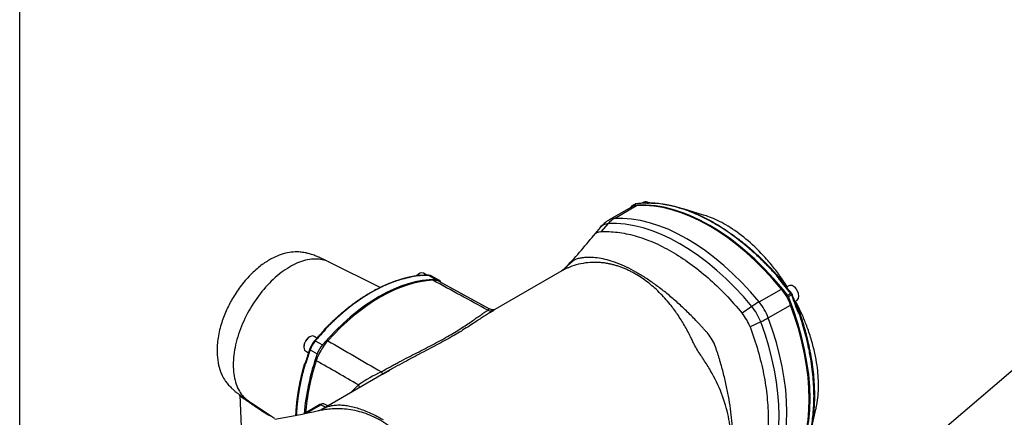
# Model space of a CAD drawing. Units: millimetres. Extents: x 0 to 210, y -3 to 297.
# Drawn here: x 4 to 46, y 212 to 229 of the extents above; entities that cross this region are included whole.
import ezdxf
from ezdxf import colors
from ezdxf.entities.mleader import LeaderData, LeaderLine
from ezdxf.math import Vec2, Vec3

# ---------------------------------------------------------------- set-up
doc = ezdxf.new("R2010")
doc.units = ezdxf.units.MM
doc.layers.add('A6B7N0B000', color=7, linetype='Continuous')
doc.layers.add('Default', color=7, linetype='Continuous')

# ---------------------------------------------------------------- blocks, each defined once
blk = doc.blocks.new('SE4')
at = {"layer": 'A6B7N0B000', "color": 7, "linetype": 'Continuous'}
for p, q in [((30.868, 220.86), (30.783, 220.811)), ((30.337, 220.648), (29.393, 220.104)), ((29.616, 220.168), (30.559, 220.713)), ((30.493, 220.777), (30.36, 220.7)), ((30.378, 220.706), (30.512, 220.784)), ((31.117, 220.827), (31.136, 220.823)), ((33.388, 220.311), (32.517, 220.578)), ((29.011, 219.78), (28.742, 219.452)), ((29.351, 219.95), (29.047, 219.607)), ((19.728, 217.253), (17.548, 218.332)), ((27.399, 217.95), (24.471, 216.259)), ((21.306, 217.75), (21.288, 217.749)), ((21.385, 217.75), (21.309, 217.75)), ((21.41, 217.744), (21.324, 217.744)), ((21.373, 217.833), (21.349, 217.819)), ((21.698, 217.767), (21.552, 217.851)), ((21.784, 217.762), (22.081, 217.591)), ((22.208, 217.558), (21.911, 217.73)), ((24.336, 216.345), (22.215, 217.506)), ((36.613, 217.593), (36.589, 217.63)), ((36.6, 217.661), (36.876, 217.339)), ((35.729, 216.639), (36.672, 217.184)), ((36.993, 217.323), (36.891, 217.264)), ((36.932, 216.923), (37.066, 217)), ((36.966, 216.865), (37.099, 216.942)), ((37.122, 216.963), (37.095, 217.009)), ((37.24, 216.657), (37.343, 216.717)), ((24.363, 216.194), (24.52, 216.288)), ((35.424, 216.444), (35.017, 216.16)), ((36.118, 215.964), (37.062, 216.509)), ((37.298, 216.608), (37.44, 216.208)), ((37.407, 216.214), (37.386, 216.253)), ((37.44, 216.183), (37.446, 216.169)), ((17.379, 215.483), (17.329, 215.413)), ((17.42, 215.49), (17.361, 215.406)), ((17.376, 215.478), (17.397, 215.504)), ((17.402, 215.512), (17.382, 215.487)), ((35.797, 215.798), (35.348, 215.587)), ((16.753, 215.166), (16.729, 215.152)), ((17.055, 215.113), (16.932, 215.184)), ((16.501, 214.756), (16.501, 214.728)), ((16.768, 214.614), (17.065, 214.442)), ((16.986, 214.992), (17.283, 214.82)), ((16.575, 214.564), (16.698, 214.493)), ((16.537, 214.023), (16.525, 213.993)), ((16.53, 214.002), (16.542, 214.033)), ((16.575, 214.106), (16.538, 214.028)), ((16.596, 214.082), (16.553, 213.989)), ((20.049, 213.706), (17.259, 212.095)), ((19.843, 213.588), (20.062, 213.714)), ((20.062, 213.714), (20.121, 213.747)), ((13.799, 212.692), (13.856, 211.353)), ((14.37, 212.314), (15.267, 211.717)), ((17.182, 212.296), (16.516, 211.912)), ((16.565, 211.923), (17.208, 212.294)), ((17.413, 212.184), (17.208, 212.294)), ((17.513, 212.242), (17.371, 212.318)), ((37.924, 211.213), (38.128, 212.101))]:
    blk.add_line(p, q, dxfattribs=at)
for centre, radius, start, end in [((31.005, 221.161), 0.346, 272.1063, 288.1977), ((31.106, 220.809), 0.0215, 60.0284, 134.6809), ((30.621, 220.46), 0.342, 105.6019, 112.1503), ((30.981, 217.019), 3.797, 89.43, 96.833), ((30.99, 221.18), 0.37, 270.9677, 285.8331), ((30.093, 218.891), 1.4, 120, 140.6053), ((29.064, 219.195), 0.412, 92.3772, 140.2146), ((12.531, 232.369), 20.728, 316.2988, 321.4776), ((28.32, 217.702), 0.803, 106.4622, 132.8544), ((21.319, 217.653), 0.0912, 86.8923, 96.5488), ((21.745, 214.244), 3.525, 89.707, 95.874), ((21.988, 217.062), 0.498, 60.9297, 94.3525), ((36.553, 217.618), 0.0615, 65.3117, 102.4189), ((36.693, 217.691), 0.154, 184.9686, 223.6965), ((36.459, 217.598), 0.141, 32.4416, 38.3232), ((36.528, 217.641), 0.0608, 0.1091, 32.8433), ((36.786, 217.675), 0.2, 189.8168, 193.9615), ((25.773, 208.138), 14.383, 38.0771, 41.0954), ((36.826, 217.309), 0.0581, 325.4643, 30.9897), ((33.243, 214.836), 4.412, 33.5149, 34.5677), ((23.791, 211.597), 14.37, 18.9032, 21.9242), ((33.266, 214.688), 4.466, 25.4652, 26.5055), ((33.444, 214.87), 2.034, 20.6308, 39.3692), ((37.512, 216.273), 0.154, 196.2969, 235.038), ((37.544, 216.361), 0.199, 226.0522, 230.2148), ((37.385, 216.155), 0.061, 27.206, 59.8416), ((37.377, 216.189), 0.0628, 317.9788, 354.2906), ((17.483, 215.454), 0.0727, 135.5494, 150.3149), ((25.647, 207.516), 11.469, 136.4875, 139.2708), ((32.01, 214.036), 2.007, 20.5853, 38.878), ((27.567, 210.853), 11.463, 160.7285, 163.5122), ((17.627, 214.34), 0.93, 145.0891, 161.3988), ((17.448, 214.552), 0.665, 137.7682, 151.2754), ((19.294, 213.407), 2.387, 138.2353, 161.7647), ((16.616, 213.952), 0.0726, 149.6826, 164.4511), ((22.888, 207.211), 7.185, 115.6752, 124.5637), ((21.334, 210.268), 3.813, 131.4053, 137.8848), ((17.296, 212.126), 0.205, 66.099, 123.739), ((12.031, 233.01), 21.571, 278.6571, 283.657), ((16.931, 212.759), 0.741, 284.2508, 295.1276)]:
    blk.add_arc(centre, radius, start, end, dxfattribs=at)
for centre, major_axis, ratio, start_param, end_param in [((33.655, 212.565), (-4.474, 7.749), 0.57735, 4.953338, 6.042236), ((31.043, 220.556), (-0.175, 0.303), 0.57735, 5.3859, 6.283185), ((35.757, 213.779), (-4.474, 7.749), 0.57735, 0.240949, 0.25439), ((31.037, 219.436), (0.7, -1.212), 0.57735, 2.859611, 3.141593), ((30.43, 220.579), (0.07, -0.121), 0.57735, 2.900643, 3.382542), ((30.563, 220.656), (0.07, -0.121), 0.57735, 2.900643, 3.141593), ((33.789, 212.642), (-4.474, 7.749), 0.57735, -0.328221, -0.240949), ((30.538, 220.72), (0.0085, -0.0695), 0.79291, 3.141258, 3.467058), ((33.616, 212.54), (-4.48, 7.76), 0.57735, 4.994371, 6.001204), ((31.018, 220.746), (-0.0007, -0.07), 0.77291, 3.154389, 3.56933), ((30.093, 218.891), (-0.082, 1.398), 0.78425, 0.374906, 0.666363), ((32.388, 211.831), (-4.45, 7.708), 0.57735, 4.994371, 6.001204), ((30.093, 218.891), (0.7, -1.212), 0.57735, 2.859611, 3.141593), ((32.672, 211.995), (-4.48, 7.76), 0.57735, 4.994371, 6.001204), ((29.809, 218.727), (0.67, -1.161), 0.57735, 2.859611, 3.355349), ((19.682, 210.725), (3.76, 6.513), 0.57735, 0.317347, 1.25345), ((19.732, 210.697), (3.76, 6.513), 0.57735, 0.355136, 1.21566), ((21.349, 217.556), (0.161, 0.279), 0.57735, 0.785398, 1.234542), ((21.29, 217.679), (0.0086, -0.0695), 0.746621, 3.181683, 3.732839), ((21.373, 217.541), (0.179, 0.31), 0.57735, 0, 1.226156), ((21.29, 217.679), (0.0086, -0.0695), 0.746621, 2.627445, 3.181683), ((21.306, 217.68), (-0.0033, -0.0699), 0.552902, 3.136177, 3.216402), ((21.306, 217.68), (-0.0033, -0.0699), 0.552902, 2.740716, 3.136177), ((21.391, 217.68), (0.0071, -0.0696), 0.753668, 2.643356, 3.126343), ((19.385, 210.897), (3.76, 6.513), 0.57735, 0.317347, 0.394858), ((21.762, 217.698), (-0.0004, -0.07), 0.775726, 2.725996, 3.141415), ((21.561, 217.123), (-0.35, -0.606), 0.57735, 3.141593, 3.458939), ((21.858, 216.952), (-0.35, -0.606), 0.57735, 2.824246, 3.458939), ((36.56, 217.547), (-0.0527, -0.046), 0.263206, 3.141848, 4.070822), ((33.789, 212.642), (-4.474, 7.749), 0.57735, -1.329847, -1.242575), ((36.548, 217.615), (0.0489, 0.0501), 0.848652, 5.193249, 6.190833), ((36.195, 216.458), (-0.7, 1.212), 0.57735, 4.430407, 4.994371), ((37.168, 217.02), (-0.175, 0.303), 0.57735, 3.141593, 6.283185), ((36.881, 216.854), (-0.07, 0.121), 0.57735, 4.47144, 4.953338), ((31.554, 216.205), (4.474, -7.749), 0.57735, 0.240949, 1.329847), ((37.04, 216.966), (-0.0551, -0.0432), 0.194836, 3.141776, 4.083025), ((37.015, 216.931), (-0.07, 0.121), 0.57735, 4.47144, 4.953338), ((37.057, 216.937), (-0.0649, -0.0261), 0.194836, 2.200161, 3.141411), ((31.687, 216.283), (4.474, -7.749), 0.57735, 1.242575, 1.329847), ((24.377, 216.608), (-0.166, 0.308), 0.930032, 2.311534, 3.086429), ((35.251, 215.913), (1.08, 0.89), 0.227198, 0.936198, 1.227655), ((34.967, 215.749), (-0.67, 1.161), 0.57735, 4.430407, 4.994371), ((35.251, 215.913), (-0.7, 1.212), 0.57735, 4.430407, 4.994371), ((31.512, 216.184), (4.48, -7.76), 0.57735, 0.281982, 1.288815), ((37.235, 216.577), (0.0636, 0.0291), 0.825866, 0.022114, 1.095131), ((35.251, 215.913), (1.311, 0.49), 0.227198, -1.227655, -0.936198), ((30.568, 215.639), (4.48, -7.76), 0.57735, 0.281982, 1.288815), ((37.32, 216.23), (-0.0662, -0.0226), 0.263206, 2.212364, 3.141335), ((37.373, 216.185), (0.0678, 0.0173), 0.848652, 0.092352, 1.093439), ((17.438, 215.447), (0.0611, -0.0341), 0.476464, 2.923049, 3.251077), ((17.438, 215.447), (0.0611, -0.0341), 0.476464, 2.122046, 2.923049), ((17.449, 215.462), (0.0503, -0.0487), 0.328632, 3.128429, 3.437716), ((17.449, 215.462), (0.0503, -0.0487), 0.328632, 2.22739, 2.998815), ((30.284, 215.475), (4.45, -7.708), 0.57735, 0.281982, 1.288815), ((16.753, 214.874), (0.179, 0.31), 0.57735, 0, 3.141593), ((16.729, 214.888), (0.161, 0.279), 0.57735, 0.785398, 2.356195), ((19.385, 210.897), (3.76, 6.513), 0.57735, 1.175909, 1.25345), ((17.38, 215.365), (0.0508, -0.0482), 0.31411, 2.224499, 3.141129), ((21.514, 214.583), (-3.76, -6.513), 0.57735, -1.25345, -1.175939), ((16.812, 214.613), (0.0661, -0.0231), 0.254785, 3.141897, 4.072565), ((17.209, 214.611), (-0.35, -0.606), 0.57735, 4.395042, 5.029736), ((17.008, 214.954), (0.053, -0.0457), 0.254785, 2.210621, 3.141224), ((17.506, 214.439), (-0.35, -0.606), 0.57735, 4.395042, 5.029736), ((21.811, 214.412), (-3.76, -6.513), 0.57735, 5.029736, 5.407552), ((16.592, 213.977), (0.0673, -0.0192), 0.328625, 2.846504, 3.284598), ((16.592, 213.977), (0.0673, -0.0192), 0.328625, 3.284598, 4.055794), ((16.6, 213.994), (0.0601, -0.0359), 0.476486, 3.360417, 4.161162), ((16.6, 213.994), (0.0601, -0.0359), 0.476486, 3.212761, 3.360417), ((21.86, 214.383), (-3.76, -6.513), 0.57735, 5.067525, 5.400966), ((16.642, 214.087), (0.0671, -0.0198), 0.314087, 3.142057, 4.058692), ((19.667, 213.888), (-0.178, 0.301), 0.036295, -4.000015, -3.238505), ((18.583, 213.12), (-0.239, 0.256), 0.545713, 3.870264, 4.266696), ((14.037, 212.37), (0.078, 0.116), 0.497836, 5.56685, 6.256481), ((17.209, 212.251), (0.0263, -0.0455), 0.57735, 2.373648, 3.141593)]:
    blk.add_ellipse(centre, major_axis=major_axis, ratio=ratio, start_param=start_param, end_param=end_param, dxfattribs=at)
for points, knots in [([(32.494, 220.571), (32.472, 220.578), (32.379, 220.608), (32.204, 220.659), (31.962, 220.718), (31.692, 220.77), (31.397, 220.81), (31.196, 220.819), (31.091, 220.824)], [0.7375007, 0.7375007, 0.7375007, 0.7375007, 0.7492666, 0.7882139, 0.8327612, 0.8829082, 0.9386546, 1, 1, 1, 1]), ([(31.136, 220.823), (31.154, 220.823), (31.188, 220.822), (31.24, 220.82), (31.293, 220.817), (31.339, 220.814), (31.367, 220.812), (31.377, 220.811)], [0, 0, 0, 0, 0.01010791, 0.02033838, 0.03069145, 0.04116714, 0.04713515, 0.04713515, 0.04713515, 0.04713515]), ([(31.632, 220.784), (31.651, 220.782), (31.689, 220.776), (31.747, 220.767), (31.808, 220.757), (31.869, 220.746), (31.932, 220.733), (31.995, 220.72), (32.059, 220.706), (32.124, 220.69), (32.19, 220.674), (32.257, 220.656), (32.324, 220.637), (32.393, 220.617), (32.46, 220.597), (32.504, 220.582), (32.525, 220.576)], [0.096177, 0.096177, 0.096177, 0.096177, 0.1065975, 0.1179321, 0.1293895, 0.1409698, 0.1526729, 0.1644988, 0.1764477, 0.1885196, 0.2007144, 0.2130322, 0.2254732, 0.2380372, 0.2507244, 0.2623212, 0.2623212, 0.2623212, 0.2623212]), ([(36.54, 217.678), (36.487, 217.738), (36.383, 217.855), (36.228, 218.021), (36.08, 218.177), (35.937, 218.321), (35.8, 218.455), (35.67, 218.579), (35.546, 218.693), (35.429, 218.798), (35.32, 218.894), (35.015, 219.154), (34.519, 219.537), (33.824, 219.982), (33.15, 220.329), (32.708, 220.501), (32.494, 220.571)], [0, 0, 0, 0, 0.0313749, 0.0613498, 0.0899247, 0.1170997, 0.1428747, 0.1672498, 0.1902248, 0.2117998, 0.2319748, 0.2507498, 0.3789324, 0.5000075, 0.6210807, 0.7375007, 0.7375007, 0.7375007, 0.7375007]), ([(32.525, 220.576), (32.627, 220.542), (32.847, 220.464), (33.181, 220.323), (33.522, 220.158), (33.851, 219.978), (34.18, 219.778), (34.52, 219.55), (34.877, 219.288), (35.162, 219.06), (35.368, 218.884), (35.492, 218.775), (35.613, 218.666), (35.731, 218.556), (35.846, 218.446), (35.958, 218.336), (36.067, 218.227), (36.174, 218.117), (36.277, 218.009), (36.377, 217.901), (36.475, 217.793), (36.539, 217.721), (36.57, 217.686)], [0.2623212, 0.2623212, 0.2623212, 0.2623212, 0.3179016, 0.3818449, 0.4425471, 0.5000022, 0.5574426, 0.6181398, 0.6820874, 0.7492787, 0.772445, 0.7951973, 0.8175359, 0.8394611, 0.8609731, 0.882072, 0.902758, 0.9230313, 0.9428921, 0.9623403, 0.9813762, 1, 1, 1, 1]), ([(36.89, 217.324), (36.886, 217.33), (36.84, 217.403), (36.744, 217.548), (36.596, 217.761), (36.43, 217.985), (36.246, 218.218), (36.043, 218.456), (35.663, 218.871), (35.091, 219.399), (34.345, 219.913), (33.772, 220.186), (33.459, 220.29), (33.373, 220.315)], [0.0463258, 0.0463258, 0.0463258, 0.0463258, 0.0485263, 0.0762864, 0.1063803, 0.13881, 0.173577, 0.2106826, 0.2501289, 0.3759594, 0.4996477, 0.6128789, 0.655884, 0.655884, 0.655884, 0.655884]), ([(29.047, 219.607), (29.274, 219.62), (29.51, 219.612), (29.992, 219.555), (30.239, 219.505), (30.742, 219.364), (30.998, 219.273), (31.513, 219.051), (31.772, 218.92), (32.291, 218.62), (32.551, 218.451), (33.066, 218.079), (33.321, 217.875), (33.824, 217.435), (34.071, 217.2), (34.554, 216.7), (34.789, 216.436), (35.017, 216.16)], [0, 0, 0, 0, 0.125, 0.125, 0.25, 0.25, 0.375, 0.375, 0.5, 0.5, 0.625, 0.625, 0.75, 0.75, 0.875, 0.875, 1, 1, 1, 1]), ([(17.553, 218.329), (17.465, 218.372), (17.338, 218.435), (17.145, 218.523), (16.998, 218.585), (16.855, 218.639), (16.712, 218.683), (16.532, 218.724), (16.338, 218.752), (16.09, 218.757), (15.797, 218.722), (15.469, 218.625), (15.112, 218.461), (14.726, 218.217), (14.369, 217.913), (14.078, 217.606), (13.803, 217.273), (13.516, 216.85), (13.236, 216.317), (13.055, 215.852), (12.94, 215.447), (12.855, 215.026), (12.819, 214.55), (12.865, 214.078), (12.954, 213.755), (13.058, 213.514), (13.162, 213.333), (13.296, 213.157), (13.414, 213.026), (13.546, 212.903), (13.692, 212.783), (13.845, 212.67), (13.938, 212.607), (13.975, 212.582)], [0, 0, 0, 0, 0.026781, 0.046329, 0.060846, 0.072073, 0.089321, 0.103647, 0.127662, 0.151767, 0.190717, 0.233811, 0.271929, 0.323128, 0.381907, 0.414724, 0.447085, 0.506078, 0.558662, 0.616301, 0.648378, 0.682598, 0.746475, 0.799847, 0.844787, 0.865772, 0.894286, 0.912658, 0.934568, 0.947827, 0.964647, 0.987973, 1, 1, 1, 1]), ([(17.553, 218.329), (17.468, 218.371), (17.377, 218.403), (17.091, 218.465), (16.881, 218.464), (16.441, 218.375), (16.21, 218.287), (15.747, 218.033), (15.515, 217.866), (15.068, 217.468), (14.853, 217.236), (14.459, 216.727), (14.28, 216.45), (13.972, 215.872), (13.843, 215.572), (13.647, 214.975), (13.58, 214.677), (13.512, 214.108), (13.511, 213.838), (13.576, 213.346), (13.643, 213.125), (13.836, 212.751), (13.964, 212.598), (14.117, 212.485)], [0.3437478, 0.3437478, 0.3437478, 0.3437478, 0.375, 0.375, 0.4375, 0.4375, 0.5, 0.5, 0.5625, 0.5625, 0.625, 0.625, 0.6875, 0.6875, 0.75, 0.75, 0.8125, 0.8125, 0.875, 0.875, 0.9375, 0.9375, 1, 1, 1, 1]), ([(33.572, 215.296), (33.571, 215.296), (33.567, 215.301), (33.553, 215.317), (33.534, 215.339), (33.501, 215.377), (33.443, 215.442), (33.361, 215.534), (33.262, 215.642), (33.129, 215.784), (32.962, 215.958), (32.761, 216.159), (32.559, 216.355), (32.354, 216.545), (32.078, 216.791), (31.735, 217.079), (31.323, 217.393), (30.918, 217.671), (30.522, 217.91), (30.134, 218.114), (29.757, 218.277), (29.398, 218.399), (29.052, 218.482), (28.781, 218.516), (28.575, 218.524), (28.45, 218.521), (28.352, 218.514), (28.279, 218.506), (28.208, 218.495), (28.155, 218.486), (28.12, 218.479), (28.106, 218.475), (28.096, 218.473), (28.093, 218.473), (28.093, 218.472)], [0, 0, 0, 0, 0.0003, 0.002427, 0.006679, 0.010932, 0.019437, 0.036448, 0.053459, 0.070469, 0.104491, 0.138512, 0.172533, 0.206555, 0.240576, 0.308619, 0.376661, 0.444704, 0.512747, 0.580789, 0.648832, 0.716875, 0.784917, 0.85296, 0.886981, 0.921003, 0.938013, 0.955024, 0.972035, 0.989045, 0.993298, 0.997551, 0.999677, 1, 1, 1, 1]), ([(30.507, 217.82), (30.459, 217.846), (30.365, 217.899), (30.221, 217.971), (30.076, 218.037), (29.929, 218.096), (29.782, 218.148), (29.633, 218.193), (29.484, 218.232), (29.334, 218.263), (29.184, 218.287), (29.033, 218.303), (28.805, 218.317), (28.491, 218.306), (28.105, 218.24), (27.815, 218.146), (27.635, 218.069), (27.519, 218.015), (27.447, 217.978), (27.4, 217.95), (27.399, 217.95)], [0, 0, 0, 0, 0.0111422, 0.0223302, 0.033565, 0.0448474, 0.0561783, 0.0675585, 0.0789889, 0.0904703, 0.1020036, 0.1135895, 0.1252288, 0.1551411, 0.1874062, 0.2185212, 0.2281738, 0.234218, 0.2498598, 0.2501428, 0.2501428, 0.2501428, 0.2501428]), ([(27.774, 218.291), (27.769, 218.287), (27.757, 218.276), (27.738, 218.259), (27.7, 218.224), (27.628, 218.157), (27.565, 218.093), (27.527, 218.052)], [0, 0, 0, 0, 0.00375986, 0.00807871, 0.01239756, 0.02967296, 0.05785412, 0.05785412, 0.05785412, 0.05785412]), ([(17.397, 215.504), (17.413, 215.52), (17.446, 215.554), (17.495, 215.604), (17.544, 215.654), (17.594, 215.703), (17.643, 215.751), (17.693, 215.799), (17.743, 215.847), (17.794, 215.894), (17.844, 215.94), (17.894, 215.987), (17.945, 216.032), (17.996, 216.077), (18.047, 216.122), (18.098, 216.166), (18.149, 216.209), (18.2, 216.252), (18.252, 216.295), (18.303, 216.337), (18.355, 216.378), (18.406, 216.419), (18.458, 216.459), (18.51, 216.499), (18.562, 216.538), (18.614, 216.577), (18.666, 216.615), (18.718, 216.652), (18.771, 216.689), (18.823, 216.726), (18.875, 216.761), (18.928, 216.796), (18.98, 216.831), (19.033, 216.865), (19.085, 216.898), (19.138, 216.931), (19.19, 216.963), (19.243, 216.995), (19.296, 217.026), (19.348, 217.056), (19.401, 217.086), (19.453, 217.115), (19.506, 217.144), (19.559, 217.172), (19.611, 217.199), (19.664, 217.226), (19.716, 217.252), (19.769, 217.277), (19.821, 217.302), (19.873, 217.326), (19.926, 217.349), (19.978, 217.372), (20.03, 217.394), (20.082, 217.416), (20.134, 217.437), (20.186, 217.457), (20.238, 217.477), (20.29, 217.496), (20.342, 217.514), (20.393, 217.531), (20.445, 217.548), (20.496, 217.565), (20.547, 217.58), (20.599, 217.595), (20.65, 217.61), (20.701, 217.623), (20.751, 217.636), (20.802, 217.648), (20.852, 217.66), (20.903, 217.671), (20.947, 217.68), (20.975, 217.686), (20.987, 217.688)], [0, 0, 0, 0, 0.0133394, 0.0266781, 0.040016, 0.0533531, 0.0666895, 0.0800251, 0.0933602, 0.1066945, 0.1200283, 0.1333614, 0.146694, 0.160026, 0.1733576, 0.1866886, 0.2000192, 0.2133493, 0.226679, 0.2400084, 0.2533374, 0.2666661, 0.2799945, 0.2933225, 0.3066504, 0.319978, 0.3333054, 0.3466327, 0.3599597, 0.3732867, 0.3866136, 0.3999404, 0.4132672, 0.426594, 0.4399207, 0.4532476, 0.4665745, 0.4799014, 0.4932285, 0.5065557, 0.5198831, 0.5332107, 0.5465384, 0.5598665, 0.5731947, 0.5865233, 0.5998523, 0.6131815, 0.6265112, 0.6398412, 0.6531717, 0.6665027, 0.6798341, 0.693166, 0.7064985, 0.7198315, 0.7331651, 0.7464993, 0.7598341, 0.7731696, 0.7865058, 0.7998427, 0.8131804, 0.8265188, 0.839858, 0.853198, 0.8665389, 0.8798806, 0.8932233, 0.9065669, 0.9199114, 0.9288845, 0.9288845, 0.9288845, 0.9288845]), ([(21.308, 217.743), (21.292, 217.741), (21.26, 217.737), (21.213, 217.73), (21.165, 217.723), (21.117, 217.715), (21.07, 217.706), (21.023, 217.697), (20.976, 217.688), (20.929, 217.678), (20.882, 217.667), (20.836, 217.656), (20.79, 217.644), (20.744, 217.632), (20.698, 217.62), (20.653, 217.607), (20.608, 217.594), (20.563, 217.58), (20.518, 217.566), (20.474, 217.552), (20.43, 217.537), (20.386, 217.522), (20.343, 217.507), (20.3, 217.491), (20.257, 217.475), (20.214, 217.458), (20.172, 217.442), (20.13, 217.425), (20.089, 217.408), (20.047, 217.39), (20.006, 217.372), (19.966, 217.354), (19.925, 217.336), (19.885, 217.318), (19.846, 217.299), (19.807, 217.281), (19.768, 217.262), (19.729, 217.243), (19.691, 217.224), (19.653, 217.204), (19.615, 217.185), (19.578, 217.165), (19.541, 217.145), (19.505, 217.126), (19.468, 217.106), (19.433, 217.086), (19.397, 217.066), (19.351, 217.039), (19.292, 217.004), (19.221, 216.962), (19.148, 216.917), (19.074, 216.87), (18.999, 216.821), (18.922, 216.77), (18.844, 216.716), (18.764, 216.66), (18.683, 216.602), (18.601, 216.541), (18.517, 216.478), (18.433, 216.412), (18.347, 216.344), (18.26, 216.273), (18.172, 216.199), (18.082, 216.123), (17.992, 216.043), (17.901, 215.961), (17.808, 215.876), (17.715, 215.788), (17.621, 215.696), (17.526, 215.602), (17.463, 215.537), (17.431, 215.505)], [0, 0, 0, 0, 0.012961, 0.025831, 0.038608, 0.051294, 0.063888, 0.076391, 0.088801, 0.10112, 0.113347, 0.125482, 0.137525, 0.149477, 0.161337, 0.173105, 0.184781, 0.196365, 0.207858, 0.219258, 0.230567, 0.241785, 0.25291, 0.263944, 0.274885, 0.285735, 0.296494, 0.30716, 0.317735, 0.328218, 0.338609, 0.348908, 0.359115, 0.369231, 0.379255, 0.389187, 0.399027, 0.408776, 0.418432, 0.427997, 0.43747, 0.446852, 0.456141, 0.465339, 0.474445, 0.483459, 0.492382, 0.501212, 0.518775, 0.536713, 0.555026, 0.573714, 0.592777, 0.612214, 0.632026, 0.652214, 0.672775, 0.693712, 0.715024, 0.73671, 0.758772, 0.781208, 0.804019, 0.827204, 0.850765, 0.8747, 0.899011, 0.923696, 0.948756, 0.97419, 1, 1, 1, 1]), ([(33.089, 208.095), (33.136, 208.122), (33.201, 208.163), (33.308, 208.237), (33.412, 208.315), (33.546, 208.427), (33.735, 208.611), (33.946, 208.863), (34.227, 209.317), (34.466, 209.964), (34.562, 210.843), (34.464, 211.79), (34.174, 212.769), (33.783, 213.578), (33.465, 214.091), (33.308, 214.319), (33.203, 214.472), (33.087, 214.664), (32.983, 214.855), (32.905, 215.024), (32.824, 215.191), (32.712, 215.41), (32.532, 215.733), (32.291, 216.115), (32.009, 216.494), (31.748, 216.801), (31.513, 217.047), (31.27, 217.274), (31.02, 217.478), (30.766, 217.663), (30.593, 217.767), (30.507, 217.82)], [0.2501212, 0.2501212, 0.2501212, 0.2501212, 0.2657623, 0.2708592, 0.2814803, 0.2970828, 0.3127841, 0.344721, 0.3754497, 0.438425, 0.5001468, 0.5620324, 0.6252624, 0.6874078, 0.7185482, 0.7281759, 0.7342531, 0.7498797, 0.7655203, 0.7706204, 0.781232, 0.7968256, 0.8125234, 0.8444486, 0.8751642, 0.8962845, 0.9172723, 0.9381327, 0.9588705, 0.9794912, 1, 1, 1, 1]), ([(36.57, 217.686), (36.57, 217.686), (36.57, 217.687), (36.571, 217.687), (36.571, 217.687), (36.573, 217.686), (36.574, 217.685), (36.576, 217.683), (36.58, 217.68), (36.588, 217.674), (36.596, 217.666), (36.6, 217.661)], [0, 0, 0, 0, 0.064579, 0.131082, 0.199826, 0.271101, 0.345168, 0.422262, 0.502593, 0.739417, 1, 1, 1, 1]), ([(19.775, 213.686), (19.844, 213.726), (19.978, 213.803), (20.173, 213.91), (20.354, 214.008), (20.601, 214.14), (20.908, 214.3), (21.405, 214.554), (22.004, 214.861), (22.663, 215.221), (23.215, 215.56), (23.576, 215.809), (23.823, 215.983), (23.985, 216.097), (24.139, 216.202), (24.229, 216.257), (24.278, 216.286)], [0, 0, 0, 0, 0.035002, 0.067557, 0.097666, 0.125332, 0.191159, 0.250689, 0.375584, 0.500786, 0.625245, 0.750505, 0.809556, 0.875057, 0.932832, 1, 1, 1, 1]), ([(24.475, 216.261), (24.474, 216.261), (24.446, 216.245), (24.389, 216.211), (24.302, 216.157), (24.214, 216.1), (24.124, 216.041), (24.031, 215.979), (23.935, 215.915), (23.798, 215.823), (23.612, 215.7), (23.361, 215.538), (23.088, 215.368), (22.686, 215.131), (22.238, 214.884), (21.756, 214.628), (21.389, 214.435), (21.016, 214.239), (20.639, 214.037), (20.246, 213.82), (19.98, 213.666), (19.845, 213.587)], [0.0325271, 0.0325271, 0.0325271, 0.0325271, 0.0334401, 0.0661933, 0.0982792, 0.1297184, 0.1605333, 0.1907473, 0.2203853, 0.2494737, 0.3134162, 0.3747531, 0.4375911, 0.4994036, 0.6245485, 0.68575, 0.7495064, 0.8085657, 0.8698744, 0.9336279, 1, 1, 1, 1]), ([(24.337, 216.344), (24.338, 216.343), (24.331, 216.333), (24.302, 216.306), (24.278, 216.286)], [0.5362174, 0.5362174, 0.5362174, 0.5362174, 0.75, 1, 1, 1, 1]), ([(24.527, 216.296), (24.527, 216.298), (24.524, 216.301), (24.49, 216.301), (24.42, 216.308), (24.365, 216.332), (24.337, 216.344)], [0.1927721, 0.1927721, 0.1927721, 0.1927721, 0.3380919, 0.610266, 0.8284088, 1, 1, 1, 1]), ([(38.124, 212.086), (38.14, 212.151), (38.209, 212.47), (38.262, 213.075), (38.195, 213.998), (38.012, 214.836), (37.779, 215.539), (37.589, 216.012), (37.431, 216.353), (37.339, 216.536), (37.312, 216.589)], [0.3441992, 0.3441992, 0.3441992, 0.3441992, 0.3762431, 0.4996489, 0.6129911, 0.7490346, 0.8182464, 0.8779421, 0.9281284, 0.9487266, 0.9487266, 0.9487266, 0.9487266]), ([(37.906, 211.197), (37.952, 211.417), (38.025, 211.886), (38.062, 212.643), (38.023, 213.467), (37.933, 214.136), (37.837, 214.635), (37.768, 214.953), (37.678, 215.313), (37.565, 215.716), (37.472, 215.999), (37.424, 216.147)], [0.2625551, 0.2625551, 0.2625551, 0.2625551, 0.3789324, 0.5000075, 0.6210807, 0.7492666, 0.7882139, 0.8327612, 0.8829082, 0.9386546, 1, 1, 1, 1]), ([(37.44, 216.208), (37.44, 216.205), (37.441, 216.2), (37.443, 216.194), (37.444, 216.188), (37.445, 216.183), (37.446, 216.178), (37.447, 216.174), (37.447, 216.171), (37.447, 216.169), (37.446, 216.169), (37.446, 216.169)], [0, 0, 0, 0, 0.107329, 0.210492, 0.309738, 0.40534, 0.497607, 0.635969, 0.764926, 0.885759, 1, 1, 1, 1]), ([(37.446, 216.169), (37.454, 216.145), (37.47, 216.096), (37.495, 216.022), (37.519, 215.946), (37.543, 215.87), (37.567, 215.794), (37.59, 215.716), (37.613, 215.637), (37.636, 215.558), (37.659, 215.478), (37.681, 215.397), (37.703, 215.315), (37.724, 215.232), (37.745, 215.149), (37.766, 215.065), (37.786, 214.98), (37.805, 214.894), (37.825, 214.808), (37.843, 214.721), (37.861, 214.633), (37.879, 214.545), (37.896, 214.456), (37.935, 214.238), (37.987, 213.902), (38.035, 213.462), (38.062, 213.053), (38.071, 212.668), (38.062, 212.293), (38.035, 211.916), (37.99, 211.556), (37.948, 211.326), (37.926, 211.222)], [0, 0, 0, 0, 0.0101079, 0.0203384, 0.0306915, 0.0411671, 0.0517655, 0.0624864, 0.0733301, 0.0842965, 0.0953856, 0.1065975, 0.1179321, 0.1293895, 0.1409698, 0.1526729, 0.1644988, 0.1764477, 0.1885196, 0.2007144, 0.2130322, 0.2254732, 0.2380372, 0.2507244, 0.3179016, 0.3818448, 0.4425471, 0.5000022, 0.5574426, 0.6181398, 0.6820874, 0.7376815, 0.7376815, 0.7376815, 0.7376815]), ([(35.348, 215.587), (35.473, 215.252), (35.584, 214.916), (35.775, 214.249), (35.856, 213.917), (35.985, 213.261), (36.034, 212.938), (36.099, 212.306), (36.115, 211.997), (36.115, 211.397), (36.099, 211.107), (36.034, 210.55), (35.985, 210.283), (35.856, 209.777), (35.775, 209.538), (35.584, 209.091), (35.473, 208.884), (35.348, 208.694)], [0, 0, 0, 0, 0.125, 0.125, 0.25, 0.25, 0.375, 0.375, 0.5, 0.5, 0.625, 0.625, 0.75, 0.75, 0.875, 0.875, 1, 1, 1, 1]), ([(32.782, 215.277), (32.781, 215.277), (32.78, 215.277), (32.78, 215.275), (32.779, 215.273), (32.779, 215.27), (32.78, 215.267), (32.78, 215.266)], [0, 0, 0, 0, 0.134658, 0.276818, 0.431745, 0.653021, 1, 1, 1, 1]), ([(33.876, 208.425), (33.878, 208.427), (33.882, 208.431), (33.89, 208.439), (33.904, 208.455), (33.924, 208.477), (33.955, 208.513), (33.992, 208.559), (34.036, 208.617), (34.093, 208.698), (34.159, 208.804), (34.234, 208.942), (34.324, 209.137), (34.421, 209.403), (34.511, 209.758), (34.574, 210.148), (34.609, 210.569), (34.616, 211.015), (34.594, 211.493), (34.544, 211.994), (34.468, 212.512), (34.38, 212.962), (34.299, 213.325), (34.231, 213.598), (34.158, 213.873), (34.092, 214.104), (34.035, 214.29), (33.992, 214.43), (33.954, 214.547), (33.922, 214.641), (33.903, 214.698), (33.891, 214.732), (33.888, 214.742)], [0, 0, 0, 0, 0.001991, 0.00412, 0.008378, 0.016895, 0.025411, 0.042444, 0.059477, 0.076509, 0.110575, 0.14464, 0.178706, 0.246837, 0.314968, 0.383099, 0.451231, 0.519362, 0.587493, 0.655624, 0.723755, 0.791886, 0.825952, 0.860017, 0.894083, 0.928148, 0.945181, 0.962214, 0.979247, 0.987763, 0.996279, 1, 1, 1, 1]), ([(16.166, 211.84), (16.166, 211.84), (16.167, 211.862), (16.169, 211.904), (16.172, 211.966), (16.176, 212.029), (16.18, 212.092), (16.185, 212.155), (16.19, 212.218), (16.196, 212.282), (16.202, 212.346), (16.209, 212.41), (16.216, 212.475), (16.224, 212.539), (16.233, 212.604), (16.242, 212.669), (16.251, 212.734), (16.261, 212.8), (16.272, 212.865), (16.283, 212.931), (16.295, 212.997), (16.307, 213.063), (16.319, 213.129), (16.332, 213.196), (16.346, 213.262), (16.36, 213.329), (16.375, 213.396), (16.39, 213.463), (16.406, 213.53), (16.422, 213.597), (16.439, 213.664), (16.456, 213.732), (16.474, 213.799), (16.492, 213.867), (16.51, 213.934), (16.523, 213.98), (16.53, 214.002)], [0.5595849, 0.5595849, 0.5595849, 0.5595849, 0.5598665, 0.5731947, 0.5865233, 0.5998523, 0.6131815, 0.6265112, 0.6398412, 0.6531717, 0.6665027, 0.6798341, 0.693166, 0.7064985, 0.7198315, 0.7331651, 0.7464993, 0.7598341, 0.7731696, 0.7865058, 0.7998427, 0.8131804, 0.8265188, 0.839858, 0.853198, 0.8665389, 0.8798806, 0.8932233, 0.9065669, 0.9199114, 0.9332569, 0.9466034, 0.9599509, 0.9732995, 0.9866492, 1, 1, 1, 1]), ([(16.546, 213.972), (16.54, 213.95), (16.528, 213.906), (16.509, 213.84), (16.492, 213.775), (16.475, 213.711), (16.459, 213.647), (16.443, 213.584), (16.428, 213.521), (16.413, 213.459), (16.399, 213.397), (16.385, 213.336), (16.372, 213.275), (16.36, 213.215), (16.348, 213.156), (16.336, 213.097), (16.325, 213.039), (16.314, 212.981), (16.304, 212.924), (16.295, 212.867), (16.285, 212.811), (16.277, 212.756), (16.268, 212.701), (16.26, 212.647), (16.253, 212.593), (16.246, 212.54), (16.239, 212.488), (16.233, 212.436), (16.227, 212.384), (16.221, 212.334), (16.216, 212.283), (16.211, 212.234), (16.207, 212.185), (16.203, 212.136), (16.199, 212.089), (16.196, 212.041), (16.193, 211.995), (16.19, 211.948), (16.187, 211.903), (16.186, 211.868), (16.185, 211.849), (16.184, 211.844)], [0, 0, 0, 0, 0.0129613, 0.0258307, 0.0386084, 0.0512943, 0.0638884, 0.0763907, 0.0888012, 0.1011199, 0.1133468, 0.125482, 0.1375253, 0.1494768, 0.1613366, 0.1731045, 0.1847807, 0.1963651, 0.2078576, 0.2192584, 0.2305674, 0.2417846, 0.25291, 0.2639436, 0.2748854, 0.2857354, 0.2964936, 0.3071601, 0.3177347, 0.3282175, 0.3386086, 0.3489079, 0.3591153, 0.369231, 0.3792549, 0.3891869, 0.3990272, 0.4087757, 0.4184324, 0.4279973, 0.4308933, 0.4308933, 0.4308933, 0.4308933]), ([(14.134, 212.432), (14.12, 212.441), (14.093, 212.46), (14.054, 212.486), (14.017, 212.511), (13.973, 212.54), (13.924, 212.572), (13.861, 212.614), (13.812, 212.651), (13.799, 212.68), (13.799, 212.693)], [0, 0, 0, 0, 0.0154557, 0.0310225, 0.0467635, 0.0627394, 0.0925259, 0.1253419, 0.1878792, 0.2450675, 0.2450675, 0.2450675, 0.2450675]), ([(13.862, 212.658), (13.872, 212.651), (13.9, 212.631), (13.938, 212.606), (13.966, 212.587), (13.971, 212.583)], [0.8904735, 0.8904735, 0.8904735, 0.8904735, 0.90768388, 0.93713632, 0.94445311, 0.94445311, 0.94445311, 0.94445311]), ([(13.971, 212.583), (13.99, 212.57), (14.036, 212.539), (14.088, 212.504), (14.117, 212.485)], [0.94445311, 0.94445311, 0.94445311, 0.94445311, 0.96898912, 1, 1, 1, 1]), ([(14.117, 212.485), (14.136, 212.472), (14.174, 212.446), (14.236, 212.405), (14.3, 212.361), (14.346, 212.331), (14.369, 212.315), (14.37, 212.315)], [0, 0, 0, 0, 0.01970467, 0.03967866, 0.0600797, 0.081057, 0.08153144, 0.08153144, 0.08153144, 0.08153144]), ([(15.187, 211.769), (15.085, 211.813), (14.911, 211.904), (14.68, 212.051), (14.521, 212.16), (14.402, 212.243), (14.308, 212.31), (14.218, 212.374), (14.161, 212.413), (14.134, 212.432)], [0.6430286, 0.6430286, 0.6430286, 0.6430286, 0.7493304, 0.8192295, 0.874325, 0.90731, 0.9371475, 0.9695847, 1, 1, 1, 1]), ([(17.126, 212.043), (17.167, 212.053), (17.284, 212.078), (17.5, 212.113), (17.795, 212.138), (18.13, 212.135), (18.483, 212.095), (18.837, 212.018), (19.191, 211.902), (19.539, 211.749), (19.879, 211.56), (20.213, 211.333), (20.541, 211.069), (20.853, 210.774), (21.139, 210.465), (21.382, 210.168), (21.569, 209.917), (21.721, 209.699), (21.846, 209.508), (21.954, 209.335), (22.038, 209.194), (22.104, 209.081), (22.155, 208.992), (22.194, 208.921), (22.222, 208.87), (22.242, 208.834), (22.258, 208.803), (22.269, 208.782), (22.274, 208.774), (22.274, 208.773)], [0.0563033, 0.0563033, 0.0563033, 0.0563033, 0.0772362, 0.1164393, 0.1654433, 0.224248, 0.2830527, 0.3418574, 0.4006621, 0.4594668, 0.5182715, 0.5770762, 0.6358809, 0.6946857, 0.7534904, 0.8024943, 0.8416974, 0.8710998, 0.9005021, 0.9250041, 0.9446057, 0.9593068, 0.9715578, 0.9813586, 0.9874841, 0.9923845, 0.9960598, 0.9997351, 0.9999994, 0.9999994, 0.9999994, 0.9999994]), ([(17.38, 212.313), (17.379, 212.314), (17.376, 212.315), (17.371, 212.318), (17.362, 212.321), (17.353, 212.324), (17.344, 212.326), (17.335, 212.327), (17.325, 212.328), (17.315, 212.328), (17.305, 212.328), (17.295, 212.326), (17.284, 212.325), (17.274, 212.322), (17.263, 212.319), (17.252, 212.315), (17.241, 212.311), (17.23, 212.306), (17.219, 212.3), (17.212, 212.296), (17.208, 212.294)], [0.5107397, 0.5107397, 0.5107397, 0.5107397, 0.5142852, 0.5428556, 0.571426, 0.5999965, 0.628567, 0.6571377, 0.6857084, 0.7142793, 0.7428503, 0.7714215, 0.799993, 0.8285646, 0.8571364, 0.8857086, 0.914281, 0.9428536, 0.9714267, 1, 1, 1, 1]), ([(17.264, 212.098), (17.291, 212.114), (17.349, 212.146), (17.433, 212.184), (17.537, 212.222), (17.686, 212.259), (17.881, 212.283), (18.099, 212.282), (18.326, 212.258), (18.563, 212.211), (18.808, 212.142), (19.06, 212.052), (19.318, 211.942), (19.579, 211.815), (19.758, 211.715), (19.846, 211.665)], [0.2879458, 0.2879458, 0.2879458, 0.2879458, 0.3134573, 0.3447645, 0.3761232, 0.4326068, 0.5010116, 0.5658853, 0.6300146, 0.6934138, 0.7560979, 0.8180823, 0.879383, 0.9400166, 1, 1, 1, 1])]:
    blk.add_open_spline(points, degree=3, knots=knots, dxfattribs=at)
for points in [[(27.53, 218.051), (27.529, 218.045), (27.485, 218.011), (27.399, 217.95)], [(24.278, 216.286), (23.502, 216.71), (22.726, 217.134), (21.95, 217.559)], [(17.514, 214.997), (18.267, 214.56), (19.021, 214.123), (19.775, 213.686)], [(18.812, 213.128), (18.217, 213.47), (17.622, 213.812), (17.027, 214.154)], [(17.25, 212.09), (17.255, 212.093), (17.26, 212.096), (17.264, 212.098)]]:
    blk.add_open_spline(points, degree=3, dxfattribs=at)

msp = doc.modelspace()

# ---------------------------------------------------------------- linework, layer by layer
at = {"layer": 'Default', "color": 7, "linetype": 'Continuous'}
msp.add_line((4.5, 5), (4.5, 292), dxfattribs=at)

# ---------------------------------------------------------------- block references
at = {"layer": 'Default'}
msp.add_blockref('SE4', (0, 0), dxfattribs=at)

# ---------------------------------------------------------------- leaders
at = {"layer": 'Default', "color": 7, "linetype": 'Continuous'}
ml = msp.add_multileader_mtext('Standard', dxfattribs=at)
ml.set_content('{\\pxsm0.9;\\fArial|b0||i0||c0|p34;\\W1.;TOP COVER\\PASSY\\P}', color=256)
ml.set_leader_properties()
ml.build(insert=Vec2(0, 0))
ml.multileader.update_dxf_attribs({"dogleg_length": 4.087, "arrow_head_size": 1.75})
ctx = ml.context
ctx.base_point, ctx.char_height, ctx.arrow_head_size, ctx.landing_gap_size = Vec3(51.754, 217.13), 1.75, 1.75, 0.613
notes = []
notes.append((ctx, [(0, (1, 1, 0), (49.054, 216.005), (1, 0), 4.087, [(0, [(35.09, 204.055)], 0, [])])]))
ctx.mtext.insert = Vec3(53.754, 216.894)
for ctx, leaders in notes:
    for number, flags, end, landing, length, lines in leaders:
        leader = LeaderData()
        leader.index, (leader.has_last_leader_line, leader.has_dogleg_vector, leader.attachment_direction) = number, flags
        leader.last_leader_point, leader.dogleg_vector, leader.dogleg_length = Vec3(end), Vec3(landing), length
        for number, points, colour, breaks in lines:
            line = LeaderLine()
            line.index, line.vertices, line.color, line.breaks = number, Vec3.list(points), colors.encode_raw_color(colour), breaks
            leader.lines.append(line)
        ctx.leaders.append(leader)

doc.saveas('drawing.dxf')
